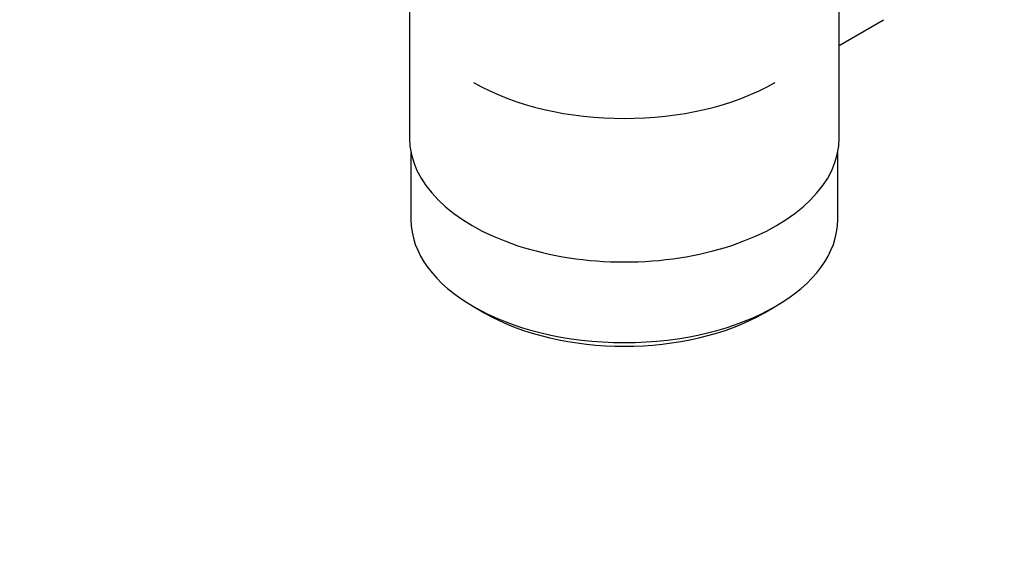
# Model space of a CAD drawing. Units: millimetres. Extents: x 0 to 1255, y 0 to 1607.
# Drawn here: x 299 to 397, y 138 to 192 of the extents above; entities that cross this region are included whole.
import ezdxf
from ezdxf import colors
from ezdxf.entities.mleader import LeaderData, LeaderLine
from ezdxf.math import Vec2, Vec3

# ---------------------------------------------------------------- set-up
doc = ezdxf.new("R2010")
doc.units = ezdxf.units.MM
doc.layers.add('DV7_Défaut', color=7, linetype='Continuous')
doc.layers.add('Défaut', color=7, linetype='Continuous')

# ---------------------------------------------------------------- blocks, each defined once
blk = doc.blocks.new('_DOT')
at = {"color": 0}
blk.add_line((0, 0), (-1, 0), dxfattribs=at)
at = {"color": 0, "const_width": 0.333}
blk.add_lwpolyline([(-0.1665, 0, 1), (0.1665, 0, 1)], format="xyb", close=True, dxfattribs=at)
blk = doc.blocks.new('SE6')
at = {"layer": 'DV7_Défaut', "color": 7, "linetype": 'Continuous'}
for p, q in [((337.724, 197.26), (337.724, 180.096)), ((380.724, 180.096), (380.724, 197.26)), ((380.724, 189.37), (385.155, 191.928)), ((337.874, 178.632), (337.874, 171.931)), ((380.574, 171.931), (380.574, 178.632)), ((344.127, 163.215), (345.188, 162.602)), ((373.26, 162.602), (374.321, 163.215))]:
    blk.add_line(p, q, dxfattribs=at)
for centre, major_axis, start_param, end_param in [((359.224, 194.384), (21.35, 0), 3.926991, 5.497787), ((359.224, 180.096), (-21.5, 0), 0, 3.141593), ((359.224, 171.931), (21.35, 0), 3.141593, 6.283185), ((359.224, 170.706), (-19.85, 0), 0.785398, 2.356194)]:
    blk.add_ellipse(centre, major_axis=major_axis, ratio=0.57735, start_param=start_param, end_param=end_param, dxfattribs=at)

msp = doc.modelspace()

# ---------------------------------------------------------------- block references
at = {"layer": 'Défaut'}
msp.add_blockref('SE6', (0, 0), dxfattribs=at)

# ---------------------------------------------------------------- leaders
at = {"layer": 'Défaut', "color": 7, "linetype": 'Continuous'}
ml = msp.add_multileader_mtext('Standard', dxfattribs=at)
ml.set_content('{\\pxsm0.9;\\fSolid Edge ISO|b1||i0||c0|p34;\\W1.;11/12/2017\\P}', color=256)
ml.set_leader_properties()
ml.set_arrow_properties(name='DOT')
ml.build(insert=Vec2(0, 0))
ml.multileader.update_dxf_attribs({"leader_type": 0, "dogleg_length": 0, "arrow_head_size": 12})
ctx = ml.context
ctx.base_point, ctx.char_height, ctx.arrow_head_size, ctx.landing_gap_size = Vec3(1060.632, 1599.565), 12, 12, 4.2
notes = []
notes.append((ctx, [(0, (0, 0, 0), (0, 0), (1, 0), 1, [])]))
ctx.mtext.insert = Vec3(1062.632, 1605.685)
ml = msp.add_multileader_mtext('Standard', dxfattribs=at)
ml.set_content('{\\pxsm0.9;\\fArial|b1||i0||c0|p34;\\W1.;2170/202\\P}', color=256)
ml.set_leader_properties()
ml.set_arrow_properties(name='DOT')
ml.build(insert=Vec2(0, 0))
ml.multileader.update_dxf_attribs({"leader_type": 0, "dogleg_length": 0, "arrow_head_size": 12})
ctx = ml.context
ctx.base_point, ctx.char_height, ctx.arrow_head_size, ctx.landing_gap_size = Vec3(341.506, 1599.398), 12, 12, 4.2
notes.append((ctx, [(0, (0, 0, 0), (0, 0), (1, 0), 1, [])]))
ctx.mtext.insert = Vec3(343.506, 1605.5)
for ctx, leaders in notes:
    for number, flags, end, landing, length, lines in leaders:
        leader = LeaderData()
        leader.index, (leader.has_last_leader_line, leader.has_dogleg_vector, leader.attachment_direction) = number, flags
        leader.last_leader_point, leader.dogleg_vector, leader.dogleg_length = Vec3(end), Vec3(landing), length
        for number, points, colour, breaks in lines:
            line = LeaderLine()
            line.index, line.vertices, line.color, line.breaks = number, Vec3.list(points), colors.encode_raw_color(colour), breaks
            leader.lines.append(line)
        ctx.leaders.append(leader)

doc.saveas('drawing.dxf')
